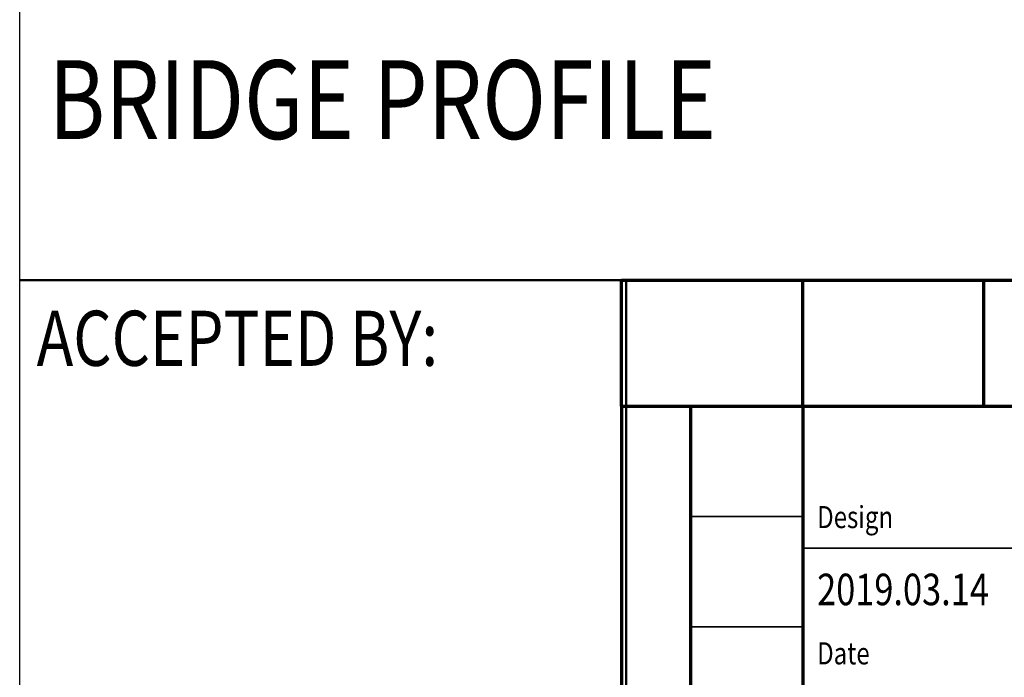
# Model space of a CAD drawing. Units: millimetres. Extents: x 59 to 11996, y 24 to 8424.
# Drawn here: x 7289 to 8539, y 840 to 1675 of the extents above; entities that cross this region are included whole.
import ezdxf
from ezdxf.enums import TextEntityAlignment as Align

# ---------------------------------------------------------------- set-up
doc = ezdxf.new("R2010")
doc.units = ezdxf.units.MM
doc.header["$MEASUREMENT"] = 0
for name, color, linetype, lineweight in [('(1) Shape lines', 7, 'Continuous', 35), ('(4) Texts', 7, 'Continuous', 35), ('(9) Sheet', 7, 'Continuous', 35)]:
    doc.layers.add(name, color=color, linetype=linetype, lineweight=lineweight)
doc.styles.add('Arial', font='ARIAL.TTF')

# ---------------------------------------------------------------- blocks, each defined once
blk = doc.blocks.new('GROUP_0_7f0305ea-716f-4aea-8cba-8a080570dfd3')
at = {"layer": '(1) Shape lines', "color": 7, "linetype": 'Continuous', "lineweight": 50, "ltscale": 60}
blk.add_line((8059.1, 224), (8059.1, 1344), dxfattribs=at)
at = {"layer": '(9) Sheet', "color": 7, "linetype": 'Continuous', "lineweight": 25, "ltscale": 60}
for p, q in [((7289.1, 1344), (7289.1, 3446.9)), ((7289.1, 224), (7289.1, 1344)), ((7289.1, 1344), (11739.1, 1344))]:
    blk.add_line(p, q, dxfattribs=at)
at = {"layer": '(9) Sheet', "color": 7, "linetype": 'Continuous', "lineweight": 50, "ltscale": 60}
blk.add_line((7289.1, 1344), (8059.1, 1344), dxfattribs=at)
at = {"layer": '(9) Sheet', "color": 7, "linetype": 'Continuous', "lineweight": 70, "ltscale": 60}
for p, q in [((8053.3, 1184), (8053.3, 1344)), ((8053.3, 1344), (11739.1, 1344)), ((8283.3, 1184), (8283.3, 1344)), ((8513.3, 1184), (8513.3, 1344)), ((8053.3, 1184), (11739.1, 1184)), ((8053.3, 1184), (8053.3, 224)), ((8141.1, 224), (8141.1, 1184)), ((8283.3, 1184), (8283.3, 644))]:
    blk.add_line(p, q, dxfattribs=at)
at = {"layer": '(9) Sheet', "color": 7, "lineweight": 35, "ltscale": 60}
for p, q in [((8141.1, 1044), (8283.7, 1044)), ((8141.1, 904), (8283.7, 904))]:
    blk.add_line(p, q, dxfattribs=at)
at = {"layer": '(9) Sheet', "color": 7, "linetype": 'Continuous', "lineweight": 35, "ltscale": 60}
blk.add_line((9079.1, 1004), (8283.7, 1004), dxfattribs=at)
at = {"layer": '(4) Texts', "color": 9, "lineweight": 35, "style": 'Arial', "width": 0.8}
blk.add_text('BRIDGE PROFILE', height=100, dxfattribs=at).set_placement((7325.9, 1623.4), align=Align.TOP_LEFT)
at = {"layer": '(4) Texts', "color": 9, "lineweight": 25, "style": 'Arial', "width": 0.8}
blk.add_text('ACCEPTED BY:', height=70, dxfattribs=at).set_placement((7310.6, 1213.5), align=Align.BOTTOM_LEFT)
at = {"layer": '(4) Texts', "color": 9, "lineweight": 50, "style": 'Arial', "width": 0.8}
blk.add_text('2019.03.14', height=40, dxfattribs=at).set_placement((8301.5, 919), align=Align.BOTTOM_LEFT)
at = {"layer": '(9) Sheet', "color": 7, "lineweight": 35, "style": 'Arial', "width": 0.8}
for s, p in [('Design', (8301.5, 1020.6)), ('Date', (8301.5, 847.6))]:
    blk.add_text(s, height=28, dxfattribs=at).set_placement(p, align=Align.BOTTOM_LEFT)

msp = doc.modelspace()

# ---------------------------------------------------------------- block references
at = {"color": 7, "linetype": 'ByBlock'}
msp.add_blockref('GROUP_0_7f0305ea-716f-4aea-8cba-8a080570dfd3', (0, 0), dxfattribs=at)

doc.saveas('drawing.dxf')
